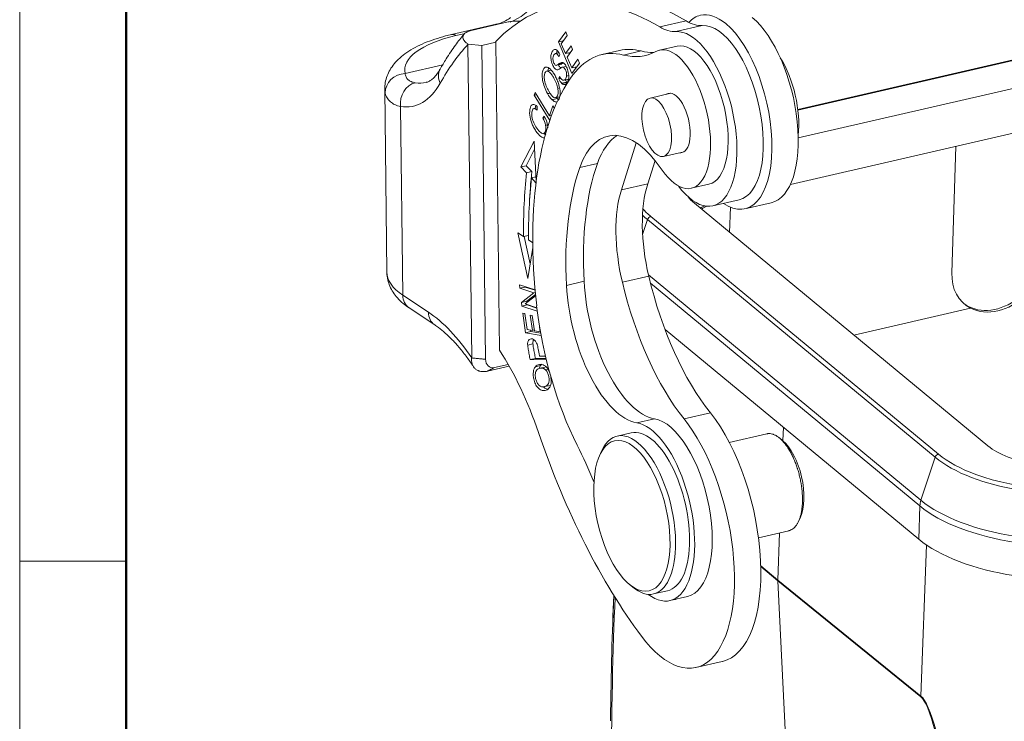
# Model space of a CAD drawing. Units: millimetres. Extents: x 1558 to 2004, y 481 to 796.
# Drawn here: x 1558 to 1607, y 549 to 584 of the extents above; entities that cross this region are included whole.
import ezdxf

# ---------------------------------------------------------------- set-up
doc = ezdxf.new("R2010")
doc.units = ezdxf.units.MM
doc.header["$LTSCALE"] = 65.395
doc.layers.add('1', color=7, linetype='CONTINUOUS', true_color=0xffffff)
doc.layers.add('Dim', color=3, linetype='CONTINUOUS', lineweight=15)
doc.layers.add('图框', color=7, linetype='CONTINUOUS', lineweight=20)

# ---------------------------------------------------------------- blocks, each defined once
blk = doc.blocks.new('A4图框-NEW')
at = {"layer": '图框', "color": 1, "lineweight": 18}
blk.add_line((833.413, 690.535), (833.413, 480.535), dxfattribs=at)
at = {"layer": '图框', "lineweight": 50}
blk.add_line((836.913, 484.018), (836.913, 675.021), dxfattribs=at)
at = {"layer": '图框', "color": 6}
blk.add_line((836.913, 531.714), (833.413, 531.714), dxfattribs=at)

msp = doc.modelspace()

# ---------------------------------------------------------------- linework, layer by layer
at = {"layer": '1', "color": 0, "linetype": 'Continuous', "lineweight": 20}
for p, q in [((1683.535, 599.572), (1596.756, 579.601)), ((1596.761, 579.574), (1683.585, 599.555)), ((1596.777, 578.195), (1685.154, 598.533)), ((1685.074, 596.307), (1596.389, 575.898)), ((1582.456, 583.921), (1580.632, 583.501)), ((1591.239, 583.974), (1589.937, 583.675)), ((1581.854, 583.807), (1579.656, 583.302)), ((1585.294, 583.438), (1584.933, 582.935)), ((1585.373, 583.254), (1585.294, 583.438)), ((1592.041, 583.746), (1590.738, 583.446)), ((1580.273, 583.342), (1579.87, 583.25)), ((1581.847, 582.926), (1581.153, 582.766)), ((1581.847, 582.926), (1581.827, 582.939)), ((1581.847, 582.926), (1582.027, 567.725)), ((1584.933, 582.935), (1585.186, 582.993)), ((1584.933, 582.935), (1585.604, 581.374)), ((1585.078, 582.843), (1585.373, 583.254)), ((1580.471, 582.825), (1580.654, 567.337)), ((1581.153, 582.766), (1580.474, 582.831)), ((1581.153, 582.766), (1581.336, 567.271)), ((1584.957, 582.403), (1584.787, 582.364)), ((1585.284, 582.364), (1585.078, 582.843)), ((1585.56, 582.75), (1585.284, 582.364)), ((1585.284, 582.364), (1585.535, 582.422)), ((1585.363, 582.182), (1585.639, 582.567)), ((1585.475, 582.339), (1585.448, 582.402)), ((1585.639, 582.567), (1585.56, 582.75)), ((1587.952, 582.514), (1587.083, 582.314)), ((1589.02, 582.489), (1588.151, 582.289)), ((1590.797, 582.732), (1589.928, 582.532)), ((1584.96, 582.203), (1585.01, 582.319)), ((1585.591, 581.65), (1585.363, 582.182)), ((1585.897, 582.078), (1585.591, 581.65)), ((1585.976, 581.894), (1585.897, 582.078)), ((1577.369, 581.378), (1579.221, 581.804)), ((1584.579, 581.543), (1584.363, 581.494)), ((1584.838, 581.782), (1585.099, 581.842)), ((1585.317, 581.731), (1585.133, 581.688)), ((1585.591, 581.65), (1585.843, 581.708)), ((1585.604, 581.374), (1585.976, 581.894)), ((1585.783, 581.624), (1585.755, 581.688)), ((1584.996, 581.225), (1584.95, 581.113)), ((1584.95, 581.113), (1585.054, 581.137)), ((1585.219, 581.05), (1585.429, 581.098)), ((1585.44, 581.275), (1585.338, 581.252)), ((1576.36, 580.607), (1576.467, 571.565)), ((1584.991, 580.666), (1584.903, 580.645)), ((1583.785, 580.436), (1583.74, 580.302)), ((1583.74, 580.302), (1583.851, 580.328)), ((1583.74, 580.302), (1584.506, 579.054)), ((1584.489, 579.288), (1583.785, 580.436)), ((1584.796, 580.182), (1584.993, 580.227)), ((1590.48, 580.403), (1589.458, 580.168)), ((1577.146, 579.743), (1577.256, 570.437)), ((1583.89, 579.685), (1583.719, 579.646)), ((1583.894, 579.745), (1583.882, 579.566)), ((1584.656, 579.785), (1584.489, 579.288)), ((1584.734, 579.657), (1584.656, 579.785)), ((1584.237, 579.273), (1584.173, 579.17)), ((1584.173, 579.17), (1584.269, 579.192)), ((1584.599, 579.313), (1584.489, 579.288)), ((1583.741, 578.046), (1583.086, 576.767)), ((1583.837, 576.052), (1583.741, 578.046)), ((1584.198, 578.409), (1584.312, 578.435)), ((1583.347, 576.826), (1583.76, 577.635)), ((1588.777, 577.956), (1588.042, 575.635)), ((1604.362, 571.536), (1604.557, 577.778)), ((1589.344, 575.935), (1589.708, 577.084)), ((1590.121, 577.285), (1591.141, 577.519)), ((1583.347, 576.826), (1583.086, 576.767)), ((1583.086, 576.767), (1583.361, 576.477)), ((1583.622, 576.537), (1583.347, 576.826)), ((1585.993, 576.737), (1586.862, 576.937)), ((1583.361, 576.477), (1583.622, 576.537)), ((1583.826, 576.272), (1583.605, 576.221)), ((1583.605, 576.221), (1583.828, 575.986)), ((1588.042, 575.635), (1589.344, 575.935)), ((1591.498, 575.71), (1592.367, 575.91)), ((1592.556, 574.849), (1593.859, 575.148)), ((1606.145, 562.994), (1591.647, 574.975)), ((1593.428, 574.778), (1593.389, 573.536)), ((1594.145, 574.701), (1595.447, 575.001)), ((1589.092, 573.436), (1589.332, 574.167)), ((1603.533, 562.431), (1589.332, 574.167)), ((1603.699, 562.588), (1589.498, 574.324)), ((1582.936, 573.513), (1583.425, 571.251)), ((1582.936, 573.513), (1583.215, 573.326)), ((1583.462, 573.383), (1583.215, 573.326)), ((1583.541, 571.981), (1583.248, 573.334)), ((1583.463, 573.161), (1583.667, 573.024)), ((1583.425, 571.251), (1583.67, 572.794)), ((1589.395, 571.375), (1588.092, 571.075)), ((1602.836, 560.313), (1589.382, 571.432)), ((1583.021, 570.946), (1583.038, 570.777)), ((1583.781, 570.698), (1583.021, 570.946)), ((1583.038, 570.777), (1583.299, 570.837)), ((1583.038, 570.777), (1583.725, 570.553)), ((1583.299, 570.837), (1583.297, 570.856)), ((1583.782, 570.679), (1583.299, 570.837)), ((1586.202, 571.12), (1585.333, 570.92)), ((1602.784, 560.03), (1589.482, 571.023)), ((1577.256, 570.437), (1578.515, 569.599)), ((1583.725, 570.553), (1583.111, 570.078)), ((1583.299, 570.005), (1583.809, 570.399)), ((1583.371, 570.138), (1583.802, 570.471)), ((1583.792, 570.569), (1583.725, 570.553)), ((1577.57, 569.804), (1578.83, 568.967)), ((1583.111, 570.078), (1583.371, 570.138)), ((1583.111, 570.078), (1583.129, 569.897)), ((1583.129, 569.897), (1583.39, 569.957)), ((1583.129, 569.897), (1583.892, 569.648)), ((1583.871, 569.818), (1583.299, 570.005)), ((1583.378, 570.066), (1583.371, 570.138)), ((1583.39, 569.957), (1583.388, 569.976)), ((1583.874, 569.799), (1583.39, 569.957)), ((1605.285, 569.796), (1599.52, 568.469)), ((1583.172, 569.554), (1583.309, 568.582)), ((1583.273, 569.537), (1583.172, 569.554)), ((1583.385, 568.743), (1583.273, 569.537)), ((1583.543, 569.441), (1583.648, 568.697)), ((1583.643, 569.424), (1583.543, 569.441)), ((1583.748, 568.68), (1583.643, 569.424)), ((1584.009, 568.852), (1584.04, 568.629)), ((1583.309, 568.582), (1583.569, 568.642)), ((1583.309, 568.582), (1584.079, 568.449)), ((1583.648, 568.697), (1583.385, 568.743)), ((1583.569, 568.642), (1583.559, 568.713)), ((1584.06, 568.558), (1583.569, 568.642)), ((1583.648, 568.697), (1583.743, 568.719)), ((1584.04, 568.629), (1583.748, 568.68)), ((1584.04, 568.629), (1584.047, 568.631)), ((1602.724, 558.391), (1590.199, 568.741)), ((1583.418, 567.97), (1583.679, 568.03)), ((1584.296, 567.419), (1584.001, 567.425)), ((1581.427, 566.682), (1582.505, 566.93)), ((1581.776, 566.863), (1582.455, 567.019)), ((1583.797, 567.316), (1583.536, 567.256)), ((1583.536, 567.256), (1584.339, 567.24)), ((1584.323, 567.306), (1583.797, 567.316)), ((1584.058, 566.964), (1583.798, 566.904)), ((1584.275, 566.889), (1584.015, 566.829)), ((1584.424, 566.769), (1584.305, 566.742)), ((1584.266, 565.919), (1584.526, 565.979)), ((1591.139, 564.325), (1592.442, 564.625)), ((1589.677, 564.337), (1588.809, 564.137)), ((1588.535, 563.641), (1587.84, 563.481)), ((1595.219, 563.591), (1593.373, 563.167)), ((1596.018, 563.245), (1596.042, 563.913)), ((1596.018, 563.245), (1595.848, 563.385)), ((1587.064, 562.73), (1586.974, 562.533)), ((1602.836, 560.313), (1603.533, 562.431)), ((1602.724, 558.391), (1602.784, 560.03)), ((1596.794, 559.271), (1596.886, 559.471)), ((1594.812, 558.463), (1596.319, 558.81)), ((1595.768, 556.364), (1595.853, 558.703)), ((1602.834, 550.642), (1603.105, 558.106)), ((1594.924, 557.076), (1595.768, 556.364)), ((1595.768, 556.326), (1594.926, 557.036)), ((1588.441, 556.159), (1588.608, 556.021)), ((1595.768, 556.364), (1602.834, 550.642)), ((1596.665, 538.393), (1595.768, 556.326)), ((1602.835, 550.603), (1595.768, 556.326)), ((1589.634, 555.685), (1590.329, 555.845)), ((1587.665, 555.622), (1587.616, 554.271)), ((1590.441, 555.357), (1591.31, 555.557)), ((1591.726, 552.053), (1593.028, 552.353))]:
    msp.add_line(p, q, dxfattribs=at)
for centre, major_axis, ratio, start_param, end_param in [((1582.113, 586.542), (-1.603, -2.536), 0.793283, 0.84222, 2.010524), ((1590.681, 559.394), (-5.831, 25.338), 0.453806, 5.871631, 6.570893), ((1591.984, 559.694), (5.831, -25.338), 0.453806, 2.730039, 3.141587), ((1593.046, 579.476), (-1.099, 4.775), 0.453806, 5.748623, 6.283185), ((1591.096, 588.644), (-1.121, 4.873), 0.453806, 2.730039, 3.063161), ((1593.046, 579.476), (-1.099, 4.775), 0.453806, 0, 0.293149), ((1594.348, 579.776), (1.099, -4.775), 0.453806, 0, 2.607031), ((1589.794, 588.344), (1.121, -4.873), 0.453806, 5.871631, 6.204753), ((1591.569, 579.137), (-0.987, 4.288), 0.453806, 2.343189, 6.204753), ((1592.872, 579.436), (0.987, -4.288), 0.453806, 0.00004, 3.063161), ((1593.046, 579.476), (-1.099, 4.775), 0.453806, 2.685865, 5.748623), ((1582.348, 581.601), (5, 0.059), 0.385427, 2.084956, 3.226866), ((1579.88, 582.327), (-0.224, 0.975), 0.453806, 5.83589, 6.282683), ((1591.582, 579.321), (0.785, -3.411), 0.453806, 0.000008, 3.141531), ((1589.552, 559.134), (-5.898, 25.63), 0.453806, 0.30082, 0.461023), ((1589.326, 572.569), (-2.243, 9.745), 0.453806, 6.05299, 6.648704), ((1590.194, 572.769), (2.243, -9.745), 0.453806, 2.911397, 3.141594), ((1586.977, 592.01), (2.243, -9.745), 0.453806, 6.05299, 6.406002), ((1587.845, 592.21), (-2.243, 9.745), 0.453806, 2.911398, 3.043258), ((1590.713, 579.121), (-0.785, 3.411), 0.453806, 2.286477, 6.406002), ((1585.448, 580.363), (0.358, -1.555), 0.453806, 3.147352, 3.371343), ((1595.217, 579.976), (0.718, -3.118), 0.453806, 0.908992, 2.232486), ((1579.964, 581.097), (0.871, -0.492), 0.798068, 3.142056, 3.994385), ((1585.651, 579.714), (-0.459, 1.993), 0.453806, 0.077615, 0.205148), ((1585.198, 581.406), (-0.065, 0.282), 0.453806, 4.034306, 6.360801), ((1577.38, 580.455), (-0.974, -0.228), 0.919386, 4.511244, 6.08204), ((1576.902, 587.469), (1.503, -6.529), 0.453806, 6.109322, 6.284441), ((1591.333, 567.798), (-3.467, 15.066), 0.453806, 0.365519, 1.327388), ((1584.65, 581.111), (-0.201, 0.874), 0.453806, 1.539801, 2.22214), ((1585.151, 581.486), (0.156, -0.676), 0.453806, 5.19062, 5.677511), ((1585.116, 581.495), (-0.103, 0.446), 0.453806, 2.115454, 4.034306), ((1585.411, 581.546), (-0.156, 0.676), 0.453806, 2.25979, 2.535917), ((1582.359, 580.678), (6, 0.071), 0.385427, 3.141579, 3.226866), ((1578.014, 579.943), (0.143, 0.99), 0.877666, 0.327455, 1.898251), ((1576.034, 587.269), (1.727, -7.504), 0.453806, 6.109322, 6.744208), ((1590.701, 578.937), (0.336, -1.462), 0.453806, 1.036234, 3.309471), ((1584.706, 581.089), (0.265, -1.151), 0.453806, 5.263823, 5.653801), ((1584.967, 581.149), (-0.265, 1.151), 0.453806, 2.442311, 2.512209), ((1584.012, 578.785), (-0.142, 0.617), 0.453806, 4.673138, 5.278095), ((1588.847, 571.959), (1.458, -6.334), 0.453806, 2.286477, 3.759902), ((1589.716, 572.159), (-1.458, 6.334), 0.453806, 0.151618, 0.618309), ((1590.701, 578.937), (0.336, -1.462), 0.453806, 0, 1.036234), ((1590.701, 578.937), (0.336, -1.462), 0.453806, 6.119528, 6.283185), ((1591.333, 567.798), (2.727, -11.85), 0.453806, 3.759902, 4.343219), ((1592.201, 567.998), (-2.727, 11.85), 0.453806, 0.618309, 1.201626), ((1591.817, 567.578), (3.891, -16.908), 0.453806, 4.05737, 4.263377), ((1591.817, 567.578), (-3.779, 16.421), 0.453806, 0.915778, 1.121784), ((1592.077, 567.638), (-3.891, 16.908), 0.453806, 0.915778, 1.022699), ((1590.503, 571.728), (1.233, -5.36), 0.453806, 3.797431, 4.72981), ((1591.805, 572.028), (-1.233, 5.36), 0.453806, 0.655838, 1.588217), ((1595.034, 575.755), (3.897, -0.141), 0.453984, 3.485082, 3.675982), ((1595.442, 575.692), (6.841, -0.248), 0.453984, 3.546269, 3.675982), ((1594.953, 573.529), (3.897, -0.141), 0.453984, 2.387056, 2.472645), ((1595.709, 573.363), (-4.577, 0.166), 0.453984, 5.582607, 5.674772), ((1589.492, 574.15), (-0.124, -0.151), 0.766785, 3.927187, 5.183823), ((1606.607, 572.157), (-1.7, -2.098), 0.770717, 0.023357, 2.348874), ((1582.466, 571.636), (-6, -0.071), 0.385427, 6.283179, 6.797345), ((1593.878, 572.59), (-2.294, 9.969), 0.453806, 1.588217, 2.385106), ((1606.706, 572.075), (-1.7, -2.098), 0.770717, 5.490465, 6.442875), ((1588.047, 569.508), (1.233, -5.36), 0.453806, 4.34322, 6.09698), ((1588.915, 569.708), (-1.233, 5.36), 0.453806, 1.201627, 2.955387), ((1592.576, 572.29), (2.294, -9.969), 0.453806, 4.72981, 5.526699), ((1578.124, 570.637), (0.554, 0.833), 0.803434, 2.274896, 3.141583), ((1606.697, 572.083), (-1.679, -2.115), 0.774588, 0.151867, 1.38864), ((1588.694, 568.541), (-2.243, 9.745), 0.453806, 1.327388, 2.064526), ((1579.384, 569.799), (-0.554, -0.833), 0.803434, 5.416489, 6.280206), ((1578.63, 559.911), (2.355, -10.233), 0.453806, 2.273175, 2.694297), ((1579.759, 560.171), (2.467, -10.72), 0.453806, 1.79536, 2.243334), ((1581.785, 567.358), (-0.246, -0.465), 0.796411, 5.284253, 6.851906), ((1584.001, 566.863), (-0.219, 0.95), 0.453806, 2.578842, 3.201022), ((1584.014, 566.993), (0.289, -1.258), 0.453806, 6.248159, 6.603552), ((1591.459, 559.175), (1.57, -6.822), 0.453806, 0.000036, 2.385106), ((1589.432, 559.743), (-1.009, 4.385), 0.453806, 2.646518, 6.09698), ((1590.156, 558.875), (-1.57, 6.822), 0.453806, 2.343222, 5.526699), ((1590.3, 559.943), (1.009, -4.385), 0.453806, 0.000014, 2.955387), ((1592.72, 570.923), (-5.158, 22.414), 0.453806, 1.79536, 2.343222), ((1588.737, 559.583), (0.897, -3.898), 0.453806, 1.036234, 3.675958), ((1589.432, 559.743), (0.897, -3.898), 0.453806, 1.036234, 3.14169), ((1581.616, 554.755), (3.364, -14.618), 0.453806, 1.921665, 2.064526), ((1595.945, 561.242), (-0.505, 2.193), 0.453806, 3.675848, 5.748809), ((1609.531, 563.774), (3.897, -0.141), 0.453984, 3.675982, 5.246779), ((1603.693, 562.414), (-0.124, -0.151), 0.766785, 3.927187, 5.183824), ((1609.643, 563.956), (6.841, -0.248), 0.453984, 3.675982, 4.086058), ((1609.639, 563.836), (7.026, -0.255), 0.453984, 3.675982, 5.246779), ((1609.643, 563.956), (6.841, -0.248), 0.453984, 4.086058, 5.196931), ((1603.647, 560.228), (-0.633, -0.766), 0.766785, 5.183824, 5.497984), ((1609.567, 561.862), (7.746, -0.281), 0.453984, 3.675982, 5.246779), ((1609.558, 561.589), (7.795, -0.283), 0.453984, 3.675982, 5.246779), ((1589.432, 559.743), (0.897, -3.898), 0.453806, 0, 1.036234), ((1609.498, 559.949), (7.795, -0.283), 0.453984, 3.675982, 5.246779), ((1588.737, 559.583), (0.897, -3.898), 0.453806, 0, 1.036234), ((1596.2, 556.466), (0.315, 0.389), 0.762968, 2.348771, 2.436034), ((1588.737, 559.583), (0.897, -3.898), 0.453806, 5.74882, 6.283185), ((1592.874, 492.371), (4.126, -69.842), 0.049593, 3.576966, 3.753297), ((1592.438, 492.234), (3.668, -69.931), 0.046527, 3.579112, 3.830616), ((1590.154, 557.85), (0.561, -2.436), 0.453806, 6.212265, 6.354075), ((1606.728, 480.922), (4.066, -69.787), 0.051325, 2.362253, 3.094866), ((1603.266, 550.744), (-0.315, -0.389), 0.762968, 5.490364, 5.577627), ((1606.297, 480.781), (3.611, -69.88), 0.048135, 2.36573, 3.098343)]:
    msp.add_ellipse(centre, major_axis=major_axis, ratio=ratio, start_param=start_param, end_param=end_param, dxfattribs=at)
for centre, major_axis in [((1589.79, 578.726), (-0.332, 1.442)), ((1588.564, 559.543), (0.852, -3.703))]:
    msp.add_ellipse(centre, major_axis=major_axis, ratio=0.453806, dxfattribs=at)
at = {"layer": '1', "color": 0, "linetype": 'Continuous', "lineweight": 20, "extrusion": (-7.59e-14, 1.681e-13, -1)}
msp.add_open_spline([(1582.567, 584.135), (1582.537, 584.111), (1582.414, 584.017), (1582.176, 583.909), (1581.968, 583.825), (1581.858, 583.809), (1581.855, 583.808)], degree=3, knots=[0, 0, 0, 0, 0.13865, 0.556634, 0.985707, 1, 1, 1, 1], dxfattribs=at)
at = {"layer": '1', "color": 0, "linetype": 'Continuous', "lineweight": 20, "extrusion": (4.1e-15, -1.052e-13, -1)}
msp.add_open_spline([(1582.456, 583.921), (1582.491, 583.929), (1582.527, 583.936), (1582.602, 583.947), (1582.641, 583.951), (1582.7, 583.956), (1582.72, 583.958), (1582.76, 583.96), (1582.78, 583.961), (1582.84, 583.962), (1582.88, 583.962), (1582.94, 583.96), (1582.96, 583.959), (1583, 583.957), (1583.02, 583.956), (1583.049, 583.954), (1583.06, 583.953), (1583.07, 583.952)], degree=3, knots=[0, 0, 0, 0, 0.190051, 0.190051, 0.380102, 0.380102, 0.475127, 0.475127, 0.570153, 0.570153, 0.760203, 0.760203, 0.855229, 0.855229, 0.950254, 0.950254, 1, 1, 1, 1], dxfattribs=at)
at = {"layer": '1', "color": 0, "linetype": 'Continuous', "lineweight": 20, "extrusion": (-4.5e-15, 6.3e-15, -1)}
msp.add_open_spline([(1580.632, 583.501), (1580.597, 583.493), (1580.564, 583.484), (1580.502, 583.464), (1580.473, 583.453), (1580.434, 583.435), (1580.421, 583.429), (1580.397, 583.416), (1580.385, 583.409), (1580.353, 583.39), (1580.334, 583.376), (1580.308, 583.354), (1580.3, 583.347), (1580.286, 583.333), (1580.279, 583.325), (1580.261, 583.303), (1580.251, 583.288), (1580.235, 583.258), (1580.229, 583.242), (1580.221, 583.212), (1580.219, 583.196), (1580.218, 583.15), (1580.223, 583.119), (1580.241, 583.074), (1580.248, 583.059), (1580.26, 583.036), (1580.265, 583.029), (1580.275, 583.014), (1580.28, 583.007), (1580.307, 582.97), (1580.334, 582.941), (1580.396, 582.885), (1580.431, 582.857), (1580.471, 582.831)], degree=3, knots=[0, 0, 0, 0, 0.0625, 0.0625, 0.125, 0.125, 0.15625, 0.15625, 0.1875, 0.1875, 0.25, 0.25, 0.28125, 0.28125, 0.3125, 0.3125, 0.375, 0.375, 0.4375, 0.4375, 0.5, 0.5, 0.625, 0.625, 0.6875, 0.6875, 0.71875, 0.71875, 0.75, 0.75, 0.875, 0.875, 1, 1, 1, 1], dxfattribs=at)
at = {"layer": '1', "color": 0, "linetype": 'Continuous', "lineweight": 20, "extrusion": (-1.264e-13, 1.296e-12, -1)}
msp.add_open_spline([(1581.966, 583.818), (1581.956, 583.818), (1581.946, 583.818), (1581.918, 583.817), (1581.9, 583.815), (1581.871, 583.811), (1581.86, 583.809), (1581.849, 583.806)], degree=3, knots=[0, 0, 0, 0, 0.242832, 0.242832, 0.700681, 0.700681, 1, 1, 1, 1], dxfattribs=at)
at = {"layer": '1', "color": 0, "linetype": 'Continuous', "lineweight": 20, "extrusion": (1.06e-14, -1.45e-14, -1)}
msp.add_open_spline([(1579.656, 583.302), (1579.558, 583.279), (1579.274, 583.209), (1578.822, 583.075), (1578.321, 582.888), (1577.856, 582.669), (1577.447, 582.423), (1577.102, 582.154), (1576.828, 581.872), (1576.617, 581.575), (1576.467, 581.264), (1576.377, 580.941), (1576.361, 580.723), (1576.363, 580.614)], degree=3, knots=[0, 0, 0, 0, 0.054455, 0.159271, 0.265395, 0.373525, 0.484055, 0.585041, 0.678996, 0.765539, 0.846567, 0.924244, 1, 1, 1, 1], dxfattribs=at)
at = {"layer": '1', "color": 0, "linetype": 'Continuous', "lineweight": 20, "extrusion": (8.879e-13, -6.079e-13, -1)}
msp.add_open_spline([(1580.278, 583.319), (1580.132, 583.146), (1579.827, 582.757), (1579.435, 582.173), (1579.191, 581.762), (1579.093, 581.589)], degree=3, knots=[0, 0, 0, 0, 0.338152, 0.728318, 1, 1, 1, 1], dxfattribs=at)
at = {"layer": '1', "color": 0, "linetype": 'Continuous', "lineweight": 20, "extrusion": (-1.3e-15, -2e-15, -1)}
msp.add_open_spline([(1585.01, 582.319), (1584.967, 582.404), (1584.875, 582.538), (1584.738, 582.594), (1584.622, 582.485), (1584.555, 582.271), (1584.572, 582.013), (1584.658, 581.764), (1584.752, 581.62), (1584.828, 581.568), (1584.879, 581.554), (1584.938, 581.57), (1584.989, 581.601), (1585.018, 581.622)], degree=3, knots=[0, 0, 0, 0, 0.125244, 0.249962, 0.373965, 0.487241, 0.600518, 0.714301, 0.817166, 0.868598, 0.92003, 0.960015, 1, 1, 1, 1], dxfattribs=at)
at = {"layer": '1', "color": 0, "linetype": 'Continuous', "lineweight": 20, "extrusion": (-2.8392e-12, 9.511e-13, -1)}
msp.add_open_spline([(1584.838, 582.378), (1584.847, 582.425), (1584.861, 582.468), (1584.879, 582.504)], degree=3, dxfattribs=at)
at = {"layer": '1', "color": 0, "linetype": 'Continuous', "lineweight": 20, "extrusion": (-3e-16, -1.5e-15, -1)}
msp.add_open_spline([(1584.939, 581.838), (1584.906, 581.813), (1584.849, 581.778), (1584.796, 581.777), (1584.757, 581.814), (1584.697, 581.911), (1584.66, 582.051), (1584.668, 582.193), (1584.71, 582.297), (1584.767, 582.366), (1584.845, 582.37), (1584.912, 582.291), (1584.96, 582.203)], degree=3, knots=[0, 0, 0, 0, 0.076072, 0.152144, 0.229021, 0.305898, 0.483815, 0.572407, 0.660999, 0.745912, 0.830824, 1, 1, 1, 1], dxfattribs=at)
at = {"layer": '1', "color": 0, "linetype": 'Continuous', "lineweight": 20, "extrusion": (-4.3e-15, -5.3e-15, -1)}
msp.add_open_spline([(1585.104, 580.89), (1585.158, 580.839), (1585.233, 580.809), (1585.322, 580.859), (1585.383, 580.94), (1585.427, 581.045), (1585.453, 581.203), (1585.436, 581.435), (1585.341, 581.711), (1585.217, 581.896), (1585.13, 581.928), (1585.085, 581.921)], degree=3, knots=[0, 0, 0, 0, 0.16818, 0.252271, 0.336361, 0.402635, 0.46891, 0.601165, 0.733163, 0.86643, 1, 1, 1, 1], dxfattribs=at)
at = {"layer": '1', "color": 0, "linetype": 'Continuous', "lineweight": 20, "extrusion": (4.94e-14, -5.34e-14, -1)}
msp.add_open_spline([(1579.093, 581.589), (1579.065, 581.541), (1578.987, 581.411), (1578.854, 581.236), (1578.705, 581.09), (1578.563, 580.996), (1578.472, 580.952), (1578.415, 580.945), (1578.405, 580.944)], degree=3, knots=[0, 0, 0, 0, 0.108003, 0.307938, 0.50979, 0.719493, 0.949309, 1, 1, 1, 1], dxfattribs=at)
at = {"layer": '1', "color": 0, "linetype": 'Continuous', "lineweight": 20, "extrusion": (-1e-16, 8e-16, -1)}
msp.add_open_spline([(1584.54, 581.594), (1584.465, 581.669), (1584.359, 581.72), (1584.245, 581.669), (1584.186, 581.577), (1584.148, 581.459), (1584.128, 581.3), (1584.144, 581.056), (1584.233, 580.725), (1584.337, 580.499), (1584.4, 580.383)], degree=3, knots=[0, 0, 0, 0, 0.198153, 0.29704, 0.395928, 0.471394, 0.546861, 0.697794, 0.848897, 1, 1, 1, 1], dxfattribs=at)
at = {"layer": '1', "color": 0, "linetype": 'Continuous', "lineweight": 20, "extrusion": (-8e-15, -1.42e-14, -1)}
msp.add_open_spline([(1584.25, 581.047), (1584.25, 581.047), (1584.25, 581.047), (1584.238, 581.123), (1584.231, 581.257), (1584.27, 581.436), (1584.372, 581.528), (1584.505, 581.453), (1584.621, 581.307), (1584.708, 581.163), (1584.783, 581.015), (1584.854, 580.845), (1584.889, 580.723), (1584.903, 580.645)], degree=3, knots=[0, 0, 0, 0, 0.0003, 0.0003, 0.119133, 0.237966, 0.404397, 0.570828, 0.653944, 0.737061, 0.802795, 0.86853, 1, 1, 1, 1], dxfattribs=at)
at = {"layer": '1', "color": 0, "linetype": 'Continuous', "lineweight": 20, "extrusion": (-8.204e-13, 2.845e-13, -1)}
msp.add_open_spline([(1584.41, 581.51), (1584.411, 581.512), (1584.419, 581.552), (1584.435, 581.602), (1584.454, 581.641), (1584.459, 581.651)], degree=3, knots=[0, 0, 0, 0, 0.044699, 0.762466, 1, 1, 1, 1], dxfattribs=at)
at = {"layer": '1', "color": 0, "linetype": 'Continuous', "lineweight": 20, "extrusion": (-8.2e-15, -2.7e-15, -1)}
msp.add_open_spline([(1584.937, 580.053), (1584.95, 580.071), (1585, 580.159), (1585.042, 580.407), (1584.983, 580.761), (1584.876, 581.058), (1584.77, 581.276), (1584.653, 581.467), (1584.578, 581.557), (1584.54, 581.594)], degree=3, knots=[0, 0, 0, 0, 0.074154, 0.307086, 0.539034, 0.655008, 0.770981, 0.885491, 1, 1, 1, 1], dxfattribs=at)
at = {"layer": '1', "color": 0, "linetype": 'Continuous', "lineweight": 20}
for points, degree in [([(1585.2, 581.898), (1584.939, 581.838)], 1), ([(1585.365, 580.95), (1585.104, 580.89)], 1), ([(1584.523, 580.412), (1584.482, 580.402), (1584.441, 580.393), (1584.4, 580.383)], 3), ([(1584.613, 580.087), (1584.7, 580.107), (1584.787, 580.127), (1584.873, 580.147)], 3), ([(1584.298, 578.825), (1584.327, 578.832), (1584.356, 578.839), (1584.385, 578.845)], 3), ([(1580.654, 567.336), (1581.336, 567.271)], 1), ([(1581.776, 566.863), (1581.427, 566.682)], 1)]:
    msp.add_open_spline(points, degree=degree, dxfattribs=at)
at = {"layer": '1', "color": 0, "linetype": 'Continuous', "lineweight": 20, "extrusion": (-2.0982e-12, -1.7465e-12, -1)}
msp.add_open_spline([(1585.07, 581.642), (1585.058, 581.65), (1585.012, 581.685), (1584.969, 581.748), (1584.94, 581.801)], degree=3, knots=[0, 0, 0, 0, 0.284718, 1, 1, 1, 1], dxfattribs=at)
at = {"layer": '1', "color": 0, "linetype": 'Continuous', "lineweight": 20, "extrusion": (4.09e-14, 4.91e-14, -1)}
msp.add_open_spline([(1577.369, 581.378), (1577.374, 581.316), (1577.389, 581.26), (1577.437, 581.157), (1577.47, 581.112), (1577.556, 581.033), (1577.607, 581), (1577.726, 580.95), (1577.794, 580.931), (1577.87, 580.92)], degree=3, knots=[0, 0, 0, 0, 0.25, 0.25, 0.5, 0.5, 0.75, 0.75, 1, 1, 1, 1], dxfattribs=at)
at = {"layer": '1', "color": 0, "linetype": 'Continuous', "lineweight": 20, "extrusion": (3e-16, 5.4e-15, -1)}
msp.add_open_spline([(1584.903, 580.645), (1584.917, 580.567), (1584.928, 580.428), (1584.893, 580.263), (1584.818, 580.171), (1584.679, 580.184), (1584.547, 580.337), (1584.455, 580.505), (1584.455, 580.505), (1584.455, 580.505)], degree=3, knots=[0, 0, 0, 0, 0.168577, 0.337154, 0.503131, 0.669108, 0.999808, 0.999808, 1, 1, 1, 1], dxfattribs=at)
at = {"layer": '1', "color": 0, "linetype": 'Continuous', "lineweight": 20, "extrusion": (1.098e-13, 1.355e-13, -1)}
msp.add_open_spline([(1577.146, 579.743), (1577.041, 579.767), (1576.947, 579.8), (1576.777, 579.881), (1576.702, 579.93), (1576.605, 580.016), (1576.575, 580.046), (1576.522, 580.11), (1576.498, 580.144), (1576.434, 580.25), (1576.403, 580.327), (1576.384, 580.411)], degree=3, knots=[0, 0, 0, 0, 0.25, 0.25, 0.5, 0.5, 0.625, 0.625, 0.75, 0.75, 1, 1, 1, 1], dxfattribs=at)
at = {"layer": '1', "color": 0, "linetype": 'Continuous', "lineweight": 20, "extrusion": (-7.3e-15, -1.73e-14, -1)}
msp.add_open_spline([(1584.613, 580.087), (1584.688, 580.012), (1584.766, 579.972), (1584.834, 579.983), (1584.84, 579.984)], degree=3, knots=[0, 0, 0, 0, 0.906343, 1, 1, 1, 1], dxfattribs=at)
at = {"layer": '1', "color": 0, "linetype": 'Continuous', "lineweight": 20, "extrusion": (3.609e-12, 4.2955e-12, -1)}
msp.add_open_spline([(1584.949, 580.084), (1584.925, 580.1), (1584.899, 580.121), (1584.873, 580.147)], degree=3, dxfattribs=at)
at = {"layer": '1', "color": 0, "linetype": 'Continuous', "lineweight": 20, "extrusion": (-1.63e-14, -8.5e-15, -1)}
msp.add_open_spline([(1583.894, 579.745), (1583.81, 579.827), (1583.699, 579.878), (1583.592, 579.805), (1583.521, 579.638), (1583.501, 579.335), (1583.585, 578.995), (1583.707, 578.727), (1583.86, 578.475), (1584.03, 578.283), (1584.17, 578.203), (1584.227, 578.199), (1584.25, 578.205)], degree=3, knots=[0, 0, 0, 0, 0.161206, 0.241979, 0.322753, 0.465294, 0.608103, 0.679434, 0.750766, 0.881862, 0.947534, 1, 1, 1, 1], dxfattribs=at)
at = {"layer": '1', "color": 0, "linetype": 'Continuous', "lineweight": 20, "extrusion": (4.4e-15, 3.3e-15, -1)}
msp.add_open_spline([(1584.299, 578.825), (1584.32, 578.718), (1584.318, 578.538), (1584.222, 578.382), (1584.07, 578.426), (1583.883, 578.646), (1583.706, 578.945), (1583.624, 579.2), (1583.61, 579.394), (1583.629, 579.525), (1583.668, 579.619), (1583.736, 579.667), (1583.816, 579.628), (1583.882, 579.566)], degree=3, knots=[0, 0, 0, 0, 0.153092, 0.279721, 0.406417, 0.533114, 0.631571, 0.730028, 0.7794, 0.828771, 0.871582, 0.914392, 1, 1, 1, 1], dxfattribs=at)
at = {"layer": '1', "color": 0, "linetype": 'Continuous', "lineweight": 20, "extrusion": (8.8e-15, -2.3e-15, -1)}
msp.add_open_spline([(1583.786, 579.645), (1583.79, 579.673), (1583.8, 579.725), (1583.815, 579.77), (1583.823, 579.791)], degree=3, knots=[0, 0, 0, 0, 0.506004, 1, 1, 1, 1], dxfattribs=at)
at = {"layer": '1', "color": 0, "linetype": 'Continuous', "lineweight": 20, "extrusion": (1.0327e-12, 3.307e-13, -1)}
msp.add_open_spline([(1584.415, 578.7), (1584.412, 578.736), (1584.387, 578.915), (1584.319, 579.111), (1584.237, 579.273)], degree=3, knots=[0, 0, 0, 0, 0.203987, 1, 1, 1, 1], dxfattribs=at)
at = {"layer": '1', "color": 0, "linetype": 'Continuous', "lineweight": 20, "extrusion": (-9.0174e-12, -9.6782e-12, -1)}
msp.add_open_spline([(1584.312, 578.342), (1584.287, 578.362), (1584.262, 578.385), (1584.237, 578.412)], degree=3, dxfattribs=at)
at = {"layer": '1', "color": 0, "linetype": 'Continuous', "lineweight": 20, "extrusion": (1.31892e-11, 1.46461e-11, -1)}
msp.add_open_spline([(1589.332, 574.167), (1589.244, 574.24), (1589.162, 574.314), (1589.086, 574.388)], degree=3, dxfattribs=at)
at = {"layer": '1', "color": 0, "linetype": 'Continuous', "lineweight": 20, "extrusion": (1.88e-14, 1.22e-14, -1)}
msp.add_open_spline([(1576.469, 571.568), (1576.468, 571.558), (1576.459, 571.434), (1576.504, 571.196), (1576.606, 570.87), (1576.771, 570.568), (1576.989, 570.285), (1577.257, 570.029), (1577.463, 569.875), (1577.57, 569.804)], degree=3, knots=[0, 0, 0, 0, 0.013204, 0.170304, 0.325527, 0.483357, 0.648842, 0.82664, 1, 1, 1, 1], dxfattribs=at)
at = {"layer": '1', "color": 0, "linetype": 'Continuous', "lineweight": 20, "extrusion": (1.993e-13, 1.859e-13, -1)}
msp.add_open_spline([(1578.83, 568.967), (1578.888, 568.928), (1579.059, 568.807), (1579.35, 568.57), (1579.704, 568.229), (1580.062, 567.83), (1580.411, 567.386), (1580.637, 567.062), (1580.745, 566.898)], degree=3, knots=[0, 0, 0, 0, 0.097026, 0.279317, 0.461776, 0.644747, 0.828637, 1, 1, 1, 1], dxfattribs=at)
at = {"layer": '1', "color": 0, "linetype": 'Continuous', "lineweight": 20, "extrusion": (-2.8e-15, -3.1e-15, -1)}
msp.add_open_spline([(1584.001, 567.425), (1583.991, 567.483), (1583.971, 567.597), (1583.935, 567.813), (1583.884, 568.03), (1583.799, 568.179), (1583.701, 568.26), (1583.59, 568.293), (1583.481, 568.254), (1583.419, 568.144), (1583.413, 568.036), (1583.418, 567.97)], degree=3, knots=[0, 0, 0, 0, 0.069324, 0.138648, 0.253428, 0.368207, 0.483141, 0.598074, 0.732395, 0.866197, 1, 1, 1, 1], dxfattribs=at)
at = {"layer": '1', "color": 0, "linetype": 'Continuous', "lineweight": 20, "extrusion": (-5.7066e-12, -9.644e-13, -1)}
msp.add_open_spline([(1583.418, 567.97), (1583.42, 567.946), (1583.426, 567.889), (1583.452, 567.73), (1583.492, 567.508), (1583.521, 567.341), (1583.536, 567.256)], degree=3, knots=[0, 0, 0, 0, 0.172513, 0.345027, 0.672513, 1, 1, 1, 1], dxfattribs=at)
at = {"layer": '1', "color": 0, "linetype": 'Continuous', "lineweight": 20, "extrusion": (-3.018e-13, 6.05e-14, -1)}
msp.add_open_spline([(1583.679, 568.03), (1583.674, 568.096), (1583.678, 568.172), (1583.7, 568.231), (1583.708, 568.247)], degree=3, knots=[0, 0, 0, 0, 0.709064, 1, 1, 1, 1], dxfattribs=at)
at = {"layer": '1', "color": 0, "linetype": 'Continuous', "lineweight": 20, "extrusion": (1.7944e-12, 3.033e-13, -1)}
msp.add_open_spline([(1583.797, 567.316), (1583.782, 567.401), (1583.753, 567.568), (1583.713, 567.79), (1583.686, 567.949), (1583.68, 568.006), (1583.679, 568.03)], degree=3, knots=[0, 0, 0, 0, 0.327487, 0.654973, 0.827487, 1, 1, 1, 1], dxfattribs=at)
at = {"layer": '1', "color": 0, "linetype": 'Continuous', "lineweight": 20, "extrusion": (-5.9e-15, -8.2e-15, -1)}
msp.add_open_spline([(1580.652, 567.339), (1580.647, 567.282), (1580.646, 567.228), (1580.654, 567.15), (1580.658, 567.124), (1580.669, 567.074), (1580.675, 567.05), (1580.699, 566.98), (1580.72, 566.938), (1580.752, 566.889), (1580.759, 566.879), (1580.773, 566.86), (1580.781, 566.851), (1580.804, 566.825), (1580.82, 566.808), (1580.873, 566.763), (1580.913, 566.737), (1580.968, 566.712), (1580.979, 566.707), (1581.002, 566.698), (1581.036, 566.686), (1581.097, 566.67), (1581.149, 566.663), (1581.202, 566.659), (1581.229, 566.659), (1581.312, 566.661), (1581.369, 566.668), (1581.427, 566.681)], degree=3, knots=[0, 0, 0, 0, 0.125, 0.125, 0.1875, 0.1875, 0.25, 0.25, 0.375, 0.375, 0.40625, 0.40625, 0.4375, 0.4375, 0.5, 0.5, 0.625, 0.625, 0.65625, 0.65625, 0.6875, 0.75, 0.8125, 0.8125, 0.875, 0.875, 1, 1, 1, 1], dxfattribs=at)
at = {"layer": '1', "color": 0, "linetype": 'Continuous', "lineweight": 20, "extrusion": (-2e-15, -1.2e-15, -1)}
msp.add_open_spline([(1583.798, 566.904), (1583.745, 566.842), (1583.695, 566.713), (1583.686, 566.491), (1583.717, 566.275), (1583.792, 566.044), (1583.924, 565.85), (1584.091, 565.732), (1584.217, 565.721), (1584.284, 565.732)], degree=3, knots=[0, 0, 0, 0, 0.198204, 0.29709, 0.395976, 0.546907, 0.697838, 0.848919, 1, 1, 1, 1], dxfattribs=at)
at = {"layer": '1', "color": 0, "linetype": 'Continuous', "lineweight": 20, "extrusion": (1.01e-14, 8.8e-15, -1)}
msp.add_open_spline([(1584.469, 565.841), (1584.522, 565.902), (1584.591, 566.072), (1584.574, 566.43), (1584.446, 566.778), (1584.277, 566.961), (1584.12, 567.022), (1583.997, 567.024), (1583.883, 566.985), (1583.824, 566.936), (1583.798, 566.904)], degree=3, knots=[0, 0, 0, 0, 0.17661, 0.352851, 0.515681, 0.677803, 0.758864, 0.839925, 0.919963, 1, 1, 1, 1], dxfattribs=at)
at = {"layer": '1', "color": 0, "linetype": 'Continuous', "lineweight": 20, "extrusion": (4.16e-14, -2.35e-14, -1)}
msp.add_open_spline([(1583.986, 566.834), (1584.004, 566.885), (1584.028, 566.928), (1584.058, 566.964)], degree=3, dxfattribs=at)
at = {"layer": '1', "color": 0, "linetype": 'Continuous', "lineweight": 20, "extrusion": (8.458e-12, -9.3028e-12, -1)}
msp.add_open_spline([(1584.058, 566.964), (1584.078, 566.988), (1584.1, 567.008), (1584.124, 567.025)], degree=3, dxfattribs=at)
at = {"layer": '1', "color": 0, "linetype": 'Continuous', "lineweight": 20, "extrusion": (5.3e-15, -5.3e-15, -1)}
msp.add_open_spline([(1583.956, 566.011), (1583.956, 566.011), (1583.956, 566.011), (1583.92, 566.052), (1583.86, 566.145), (1583.793, 566.347), (1583.781, 566.583), (1583.849, 566.737), (1583.944, 566.809), (1584.029, 566.836), (1584.113, 566.84), (1584.206, 566.821), (1584.268, 566.78), (1584.305, 566.742)], degree=3, knots=[0, 0, 0, 0, 0.000215, 0.000215, 0.119048, 0.237881, 0.404313, 0.570744, 0.653876, 0.737009, 0.802756, 0.868504, 1, 1, 1, 1], dxfattribs=at)
at = {"layer": '1', "color": 0, "linetype": 'Continuous', "lineweight": 20, "extrusion": (7.8e-15, -6.2e-15, -1)}
msp.add_open_spline([(1584.305, 566.742), (1584.343, 566.703), (1584.406, 566.613), (1584.468, 566.426), (1584.488, 566.235), (1584.445, 566.022), (1584.343, 565.931), (1584.246, 565.916), (1584.246, 565.916), (1584.246, 565.916)], degree=3, knots=[0, 0, 0, 0, 0.168591, 0.337182, 0.503172, 0.669162, 0.999894, 0.999894, 1, 1, 1, 1], dxfattribs=at)
at = {"layer": '1', "color": 0, "linetype": 'Continuous', "lineweight": 20, "extrusion": (3.645e-13, 6.348e-13, -1)}
msp.add_open_spline([(1584.397, 565.796), (1584.383, 565.799), (1584.311, 565.821), (1584.245, 565.867), (1584.197, 565.915)], degree=3, knots=[0, 0, 0, 0, 0.195327, 1, 1, 1, 1], dxfattribs=at)
at = {"layer": '1', "color": 0, "linetype": 'Continuous', "lineweight": 20, "extrusion": (-9e-16, -4e-16, -1)}
msp.add_open_spline([(1595.218, 563.591), (1595.22, 563.592), (1595.24, 563.596), (1595.26, 563.599), (1595.315, 563.605), (1595.389, 563.605), (1595.465, 563.59), (1595.524, 563.573), (1595.543, 563.566), (1595.583, 563.551), (1595.603, 563.542), (1595.662, 563.514), (1595.702, 563.491), (1595.783, 563.437), (1595.862, 563.377), (1595.981, 563.266), (1596.058, 563.178), (1596.136, 563.084), (1596.174, 563.034), (1596.248, 562.928), (1596.32, 562.818), (1596.389, 562.697), (1596.439, 562.602), (1596.456, 562.569), (1596.489, 562.503), (1596.505, 562.47), (1596.552, 562.369), (1596.612, 562.23), (1596.666, 562.086), (1596.705, 561.975), (1596.724, 561.919), (1596.742, 561.862), (1596.754, 561.824), (1596.76, 561.804), (1596.788, 561.708), (1596.831, 561.554), (1596.884, 561.32), (1596.912, 561.163), (1596.928, 561.065), (1596.931, 561.045), (1596.937, 561.005), (1596.939, 560.986), (1596.947, 560.927), (1596.952, 560.887), (1596.965, 560.771), (1596.978, 560.617), (1596.984, 560.467), (1596.985, 560.356), (1596.985, 560.319), (1596.984, 560.246), (1596.983, 560.21), (1596.979, 560.103), (1596.969, 559.964), (1596.942, 559.769), (1596.917, 559.647), (1596.895, 559.559), (1596.888, 559.53), (1596.871, 559.474), (1596.863, 559.447), (1596.836, 559.368), (1596.797, 559.269), (1596.751, 559.181), (1596.714, 559.12), (1596.701, 559.101), (1596.682, 559.073), (1596.675, 559.064), (1596.661, 559.046), (1596.627, 559.002), (1596.562, 558.935), (1596.469, 558.866), (1596.401, 558.835), (1596.358, 558.821), (1596.349, 558.818), (1596.333, 558.814), (1596.326, 558.812), (1596.319, 558.81)], degree=3, knots=[0, 0, 0, 0, 0.00175, 0.017376, 0.017376, 0.048627, 0.079877, 0.079877, 0.095503, 0.095503, 0.111128, 0.111128, 0.142379, 0.142379, 0.17363, 0.204881, 0.236132, 0.236132, 0.267383, 0.267383, 0.298634, 0.329885, 0.329885, 0.345511, 0.345511, 0.361136, 0.361136, 0.392387, 0.423638, 0.423638, 0.439264, 0.447076, 0.447076, 0.454889, 0.454889, 0.48614, 0.517391, 0.548642, 0.548642, 0.556455, 0.556455, 0.564268, 0.564268, 0.579893, 0.579893, 0.611144, 0.642395, 0.642395, 0.658021, 0.658021, 0.673646, 0.673646, 0.704897, 0.736148, 0.767399, 0.767399, 0.783024, 0.783024, 0.79865, 0.79865, 0.829901, 0.861152, 0.861152, 0.876777, 0.876777, 0.88459, 0.88459, 0.892403, 0.923654, 0.954905, 0.986156, 0.986156, 0.993969, 0.993969, 1, 1, 1, 1], dxfattribs=at)

# ---------------------------------------------------------------- block references
at = {"layer": 'Dim', "xscale": 1.5, "yscale": 1.5, "zscale": 1.5}
msp.add_blockref('A4图框-NEW', (308.217, -240.267), dxfattribs=at)

doc.saveas('drawing.dxf')
